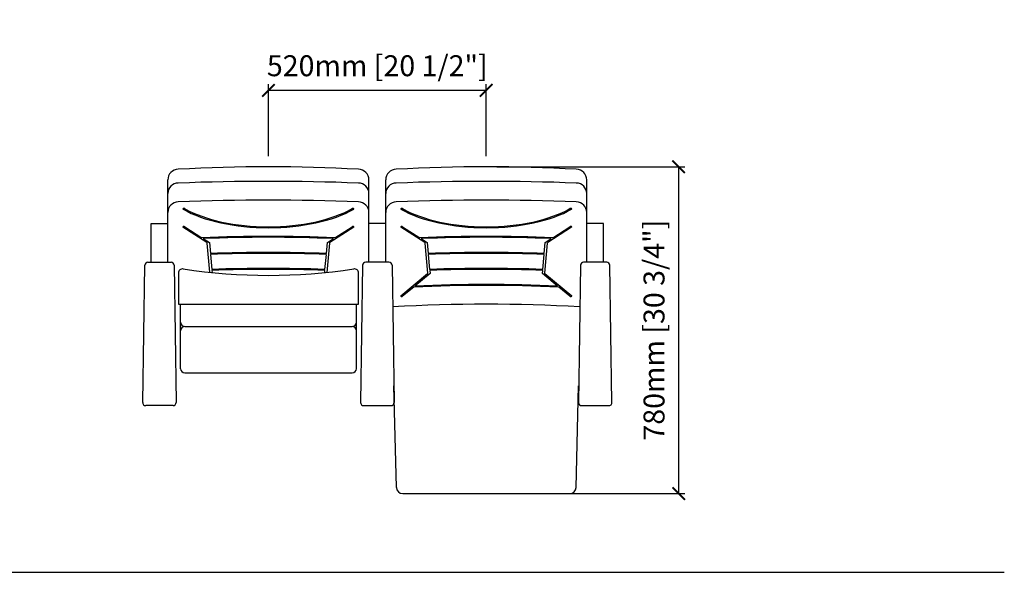
# Model space of a CAD drawing. Units: inches. Extents: x 0 to 6789, y -47 to 1485.
# Drawn here: x 4439 to 6789, y 167 to 1485 of the extents above; entities that cross this region are included whole.
import ezdxf

# ---------------------------------------------------------------- set-up
doc = ezdxf.new("R2010")
doc.units = ezdxf.units.IN
doc.header["$MEASUREMENT"] = 0
doc.layers.add('Butaca - Seat', color=7, linetype='Continuous', true_color=0x246098)
doc.layers.add('Cotas - Measure', color=7, linetype='Continuous')
doc.layers.add('Suelo - Floor', color=7, linetype='Continuous')
doc.styles.add('Arial Narrow', font='ARIALN.TTF')
doc.dimstyles.new('cotas planos', dxfattribs={"dimtxt": 50, "dimasz": 30, "dimexe": 15, "dimexo": 25, "dimgap": 20, "dimtad": 1, "dimdec": 0, "dimtxsty": 'Arial Narrow', "dimblk": 'ARCHTICK', "dimcen": 2.5, "dimclrd": 256, "dimclre": 256, "dimclrt": 256, "dimadec": 0, "dimazin": 0, "dimtfac": 1, "dimtdec": 0, "dimtmove": 0, "dimatfit": 2, "dimldrblk": 'ARCHTICK', "dimfxl": 1, "dimarcsym": 0})

# ---------------------------------------------------------------- blocks, each defined once
blk = doc.blocks.new('_ArchTick')
at = {"color": 0, "linetype": 'ByBlock', "const_width": 0.15}
blk.add_lwpolyline([(-0.5, -0.5), (0.5, 0.5)], dxfattribs=at)
blk = doc.blocks.new('*D14')
at = {"layer": 'Cotas - Measure', "lineweight": -2, "transparency": 16777216}
for p, q in [((5032.4, 1159.5), (5032.4, 1331.6)), ((5552.4, 1316.6), (5032.4, 1316.6)), ((5552.4, 1159.5), (5552.4, 1331.6))]:
    blk.add_line(p, q, dxfattribs=at)
at = {"layer": 'Defpoints', "color": 0, "transparency": 16777216}
for p in [(5032.4, 1316.6), (5032.4, 1134.5, 0), (5552.4, 1134.5, 0)]:
    blk.add_point(p, dxfattribs=at)
at = {"layer": 'Cotas - Measure', "lineweight": -2, "transparency": 16777216, "xscale": 30, "yscale": 30, "zscale": 30, "rotation": 180}
blk.add_blockref('_ArchTick', (5032.4, 1316.6), dxfattribs=at)
at = {"layer": 'Cotas - Measure', "lineweight": -2, "transparency": 16777216, "xscale": 30, "yscale": 30, "zscale": 30}
blk.add_blockref('_ArchTick', (5552.4, 1316.6), dxfattribs=at)
at = {"layer": 'Cotas - Measure', "transparency": 16777216, "insert": (5292.4, 1368.9), "char_height": 50, "attachment_point": 5, "style": 'Arial Narrow'}
blk.add_mtext('520mm [20 1/2"]', dxfattribs=at)
blk = doc.blocks.new('*D21')
at = {"layer": 'Cotas - Measure', "lineweight": -2, "transparency": 16777216}
for p, q in [((5577.4, 1134.5), (6026.7, 1134.5)), ((6011.7, 1134.5), (6011.7, 354.3)), ((5577.4, 354.3), (6026.7, 354.3))]:
    blk.add_line(p, q, dxfattribs=at)
at = {"layer": 'Defpoints', "color": 0, "transparency": 16777216}
for p in [(5552.4, 1134.5, 0), (5552.4, 354.3, 0), (6011.7, 354.3)]:
    blk.add_point(p, dxfattribs=at)
at = {"layer": 'Cotas - Measure', "lineweight": -2, "transparency": 16777216, "xscale": 30, "yscale": 30, "zscale": 30}
for p, rotation in [((6011.7, 1134.5), 90), ((6011.7, 354.3), 270)]:
    blk.add_blockref('_ArchTick', p, dxfattribs=dict(at, rotation=rotation))
at = {"layer": 'Cotas - Measure', "transparency": 16777216, "insert": (5959.4, 744.4), "char_height": 50, "attachment_point": 5, "rotation": 90, "style": 'Arial Narrow'}
blk.add_mtext('780mm [30 3/4"]', dxfattribs=at)

msp = doc.modelspace()

# ---------------------------------------------------------------- linework, layer by layer
at = {"layer": 'Butaca - Seat'}
for p, q in [((4792.4, 906.6, 0), (4792.4, 1103.2, 0)), ((5272.4, 936.8, 0), (5272.4, 1103.2, 0)), ((5312.4, 936.8, 0), (5312.4, 1103.2, 0)), ((5792.4, 906.6, 0), (5792.4, 1103.2, 0)), ((4752.4, 906.6, 0), (4752.4, 999.3, 0)), ((4752.4, 999.3, 0), (4792.4, 999.3, 0)), ((4885.8, 953.3, 0), (4828.6, 990, 0)), ((4832.7, 991.3, 0), (4873.8, 964.9, 0)), ((5236.3, 990, 0), (5179.1, 953.3, 0)), ((5191.1, 964.9, 0), (5232.2, 991.3, 0)), ((5272.4, 906.6, 0), (5272.4, 999.3, 0)), ((5312.4, 999.3, 0), (5272.4, 999.3, 0)), ((5312.4, 906.6, 0), (5312.4, 999.3, 0)), ((5405.8, 953.3, 0), (5348.6, 990, 0)), ((5352.7, 991.3, 0), (5393.8, 964.9, 0)), ((5756.3, 990, 0), (5699.1, 953.3, 0)), ((5711.1, 964.9, 0), (5752.2, 991.3, 0)), ((5832.4, 999.3, 0), (5792.4, 999.3, 0)), ((5832.4, 906.6, 0), (5832.4, 999.3, 0)), ((4877.1, 962.8, 0), (4891.6, 953.5, 0)), ((4893, 882.4, 0), (4886.7, 952.1, 0)), ((4891.6, 953.5, 0), (4893.9, 927.5, 0)), ((5171, 927.5, 0), (5173.3, 953.5, 0)), ((5178.2, 952.1, 0), (5171.9, 882.3, 0)), ((5173.3, 953.5, 0), (5187.8, 962.8, 0)), ((5397.1, 962.8, 0), (5411.6, 953.5, 0)), ((5413.1, 880.5, 0), (5406.7, 952.1, 0)), ((5411.6, 953.5, 0), (5413.9, 927.5, 0)), ((5691, 927.5, 0), (5693.3, 953.5, 0)), ((5698.2, 952.1, 0), (5691.8, 880.5, 0)), ((5693.3, 953.5, 0), (5707.8, 962.8, 0)), ((4894.1, 925.2, 0), (4897.3, 889.3, 0)), ((5167.5, 889.3, 0), (5170.8, 925.2, 0)), ((5414.1, 925.2, 0), (5417.3, 889.3, 0)), ((5687.5, 889.3, 0), (5690.8, 925.2, 0)), ((4732.5, 571.9, 0), (4737.3, 899.2, 0)), ((4744.8, 906.6, 0), (4800.1, 906.6, 0)), ((4807.6, 899.2, 0), (4812.4, 571.9, 0)), ((5257.3, 899.2, 0), (5252.5, 571.9, 0)), ((5320.1, 906.6, 0), (5264.8, 906.6, 0)), ((5327.6, 899.2, 0), (5332.4, 571.9, 0)), ((5777.3, 899.2, 0), (5772.5, 571.9, 0)), ((5840.1, 906.6, 0), (5784.8, 906.6, 0)), ((5852.4, 571.9, 0), (5847.6, 899.2, 0)), ((4817.7, 880.7, 0), (4817.7, 806.6, 0)), ((4897.5, 887.1, 0), (4898, 881.9, 0)), ((5166.9, 881.8, 0), (5167.3, 887.1, 0)), ((5247.7, 806.6, 0), (5247.7, 880.7, 0)), ((5348.5, 826.5, 0), (5412.5, 879.3, 0)), ((5418.2, 879.3, 0), (5382.3, 849.7, 0)), ((5417.5, 887.1, 0), (5418.2, 879.3, 0)), ((5686.6, 879.3, 0), (5687.3, 887.1, 0)), ((5722.6, 849.7, 0), (5686.6, 879.3, 0)), ((5692.4, 879.3, 0), (5756.4, 826.5, 0)), ((5379.4, 847.3, 0), (5352.9, 825.4, 0)), ((5752, 825.4, 0), (5725.5, 847.3, 0)), ((4817.7, 806.6, 0), (5247.7, 806.6, 0)), ((4822.7, 652.5, 0), (4822.7, 806.6, 0)), ((5242.7, 652.5, 0), (5242.7, 806.6, 0)), ((4832.7, 753.1, 0), (5232.7, 753.1, 0)), ((4832.7, 642.5, 0), (5232.7, 642.5, 0)), ((5338.1, 368.9, 0), (5331.8, 611.4, 0)), ((5766.8, 368.9, 0), (5773, 611.4, 0)), ((4804.9, 564.3, 0), (4740, 564.3, 0)), ((5260, 564.3, 0), (5324.9, 564.3, 0)), ((5780, 564.3, 0), (5844.9, 564.3, 0)), ((5353.1, 354.3, 0), (5751.8, 354.3, 0))]:
    msp.add_line(p, q, dxfattribs=at)
for centre, radius, start, end in [((4817.4, 1103.2, 0), 25, 90, 180), ((5032.4, -2564.8, 0), 3699.3, 86.6681, 93.3319), ((5247.4, 1103.2, 0), 25, 0, 90), ((5337.4, 1103.2, 0), 25, 90, 180), ((5552.4, -2564.8, 0), 3699.3, 86.6681, 93.3319), ((5767.4, 1103.2, 0), 25, 0, 90), ((4817.4, 1070.3, 0), 25, 90, 180), ((5032.4, -4489.2, 0), 5588.7, 87.7952, 92.2048), ((5247.4, 1070.3, 0), 25, 0, 90), ((5337.4, 1070.3, 0), 25, 90, 180), ((5552.4, -4489.2, 0), 5588.7, 87.7952, 92.2048), ((5767.4, 1070.3, 0), 25, 0, 90), ((4817.4, 1025.3, 0), 25, 90, 180), ((5032.4, -4534.2, 0), 5588.7, 87.7952, 92.2048), ((5247.4, 1025.3, 0), 25, 0, 90), ((5337.4, 1025.3, 0), 25, 90, 180), ((5552.4, -4534.2, 0), 5588.7, 87.7952, 92.2048), ((5767.4, 1025.3, 0), 25, 0, 90), ((4744.8, 899.1, 0), 7.5, 90, 179.1575), ((4800.1, 899.1, 0), 7.5, 0.8425, 90), ((5264.8, 899.1, 0), 7.5, 90, 179.1575), ((5320.1, 899.1, 0), 7.5, 0.8425, 90), ((5784.8, 899.1, 0), 7.5, 90, 179.1575), ((5840.1, 899.1, 0), 7.5, 0.8425, 90), ((4827.7, 880.7, 0), 10, 81.2712, 180), ((5032.7, 2215.9, 0), 1340.8, 261.2712, 278.7288), ((5237.7, 880.7, 0), 10, 0, 98.7288), ((5552.2, -3128.5, 0), 3934.9, 86.741, 93.2507), ((4832.7, 763.1, 0), 10, 180, 270), ((4832.7, 743.1, 0), 10, 90, 180), ((5232.7, 763.1, 0), 10, 270, 0), ((5232.7, 743.1, 0), 10, 0, 90), ((4832.7, 652.5, 0), 10, 180, 270), ((5232.7, 652.5, 0), 10, 270, 0), ((4740, 571.8, 0), 7.5, 179.1575, 270), ((4804.9, 571.8, 0), 7.5, 270, 0.8425), ((5260, 571.8, 0), 7.5, 179.1575, 270), ((5324.9, 571.8, 0), 7.5, 270, 0.8425), ((5780, 571.8, 0), 7.5, 179.1575, 270), ((5844.9, 571.8, 0), 7.5, 270, 0.8425), ((5353.1, 369.3, 0), 15, 181.4156, 270), ((5751.8, 369.3, 0), 15, 270, 358.5844)]:
    msp.add_arc(centre, radius, start, end, dxfattribs=at)
for centre, major_axis, start_param, end_param in [((4830.7, 1033.8, 0), (-2.5, 0), 3.812032, 6.953624), ((5032.4, 1105.8, 0), (255, 0), 3.812032, 5.612746), ((5234.2, 1033.8, 0), (-2.5, 0), 2.471154, 5.612746), ((5350.7, 1033.8, 0), (-2.5, 0), 3.812032, 6.953624), ((5552.4, 1105.8, 0), (255, 0), 3.812032, 5.612746), ((5754.2, 1033.8, 0), (-2.5, 0), 2.471154, 5.612746), ((5032.4, 1105.8, 0), (-260, 0), 0.670439, 2.471154), ((5552.4, 1105.8, 0), (-260, 0), 0.670439, 2.471154), ((4830.7, 990.7, 0), (2.5, 0), 0.611321, 3.752914), ((5234.2, 990.7, 0), (-2.5, 0), 2.530271, 5.671864), ((5350.7, 990.7, 0), (2.5, 0), 0.611321, 3.752914), ((5754.2, 990.7, 0), (-2.5, 0), 2.530271, 5.671864), ((5032.4, 188.5, 0), (1732.7, 0), 1.479102, 1.662491), ((5032.4, 188.5, 0), (-1727.7, 0), 4.622351, 4.802427), ((5552.4, 188.5, 0), (1732.7, 0), 1.479102, 1.662491), ((5552.4, 188.5, 0), (-1727.7, 0), 4.622351, 4.802427), ((4881.7, 952, 0), (-5, 0), 3.1819, 3.752914), ((5183.2, 952, 0), (5, 0), 2.530271, 3.101286), ((5401.7, 952, 0), (-5, 0), 3.1819, 3.752914), ((5703.2, 952, 0), (5, 0), 2.530271, 3.101286), ((5032.4, 150.2, 0), (1732.7, 0), 1.490769, 1.650824), ((5032.4, 150.2, 0), (-1727.7, 0), 4.632246, 4.792532), ((5552.4, 150.2, 0), (1732.7, 0), 1.490769, 1.650824), ((5552.4, 150.2, 0), (-1727.7, 0), 4.632246, 4.792532), ((5032.4, 112, 0), (1732.7, 0), 1.492747, 1.648846), ((5032.4, 112, 0), (1727.7, 0), 1.492638, 1.648955), ((5408.1, 880.4, 0), (5, 0), -0.499299, 0.040307), ((5552.4, 112, 0), (1732.7, 0), 1.492747, 1.648846), ((5552.4, 112, 0), (1727.7, 0), 1.492638, 1.648955), ((5696.8, 880.4, 0), (-5, 0), -0.040307, 0.499299), ((5552.4, 73.7, 0), (1727.7, 0), 1.47047, 1.671123), ((5552.4, 73.7, 0), (1732.7, 0), 1.472441, 1.669151), ((5350.7, 825.9, 0), (-2.5, 0), -0.499299, 2.642294), ((5754.2, 825.9, 0), (-2.5, 0), 0.499299, 3.640892)]:
    msp.add_ellipse(centre, major_axis=major_axis, ratio=0.45, start_param=start_param, end_param=end_param, dxfattribs=at)
at = {"layer": 'Suelo - Floor'}
msp.add_line((-0.1, 166.6, 0), (6789, 166.6, 0), dxfattribs=at)

# ---------------------------------------------------------------- dimensions: what is measured, and where the dimension line sits
at = {"layer": 'Cotas - Measure'}
dim = msp.add_linear_dim(base=(5032.4, 1316.6), p1=(5552.4, 1134.5, 0), p2=(5032.4, 1134.5, 0), dimstyle='cotas planos', override={"dimpost": 'mm'}, dxfattribs=at)
dim.commit()
dim.dimension.update_dxf_attribs({"geometry": '*D14', "text_midpoint": (5292.4, 1368.9)})
dim = msp.add_linear_dim(base=(6011.7, 354.3), p1=(5552.4, 1134.5, 0), p2=(5552.4, 354.3, 0), angle=90, dimstyle='cotas planos', override={"dimpost": 'mm'}, dxfattribs=at)
dim.commit()
dim.dimension.update_dxf_attribs({"geometry": '*D21', "text_midpoint": (5959.4, 744.4)})

doc.saveas('drawing.dxf')
